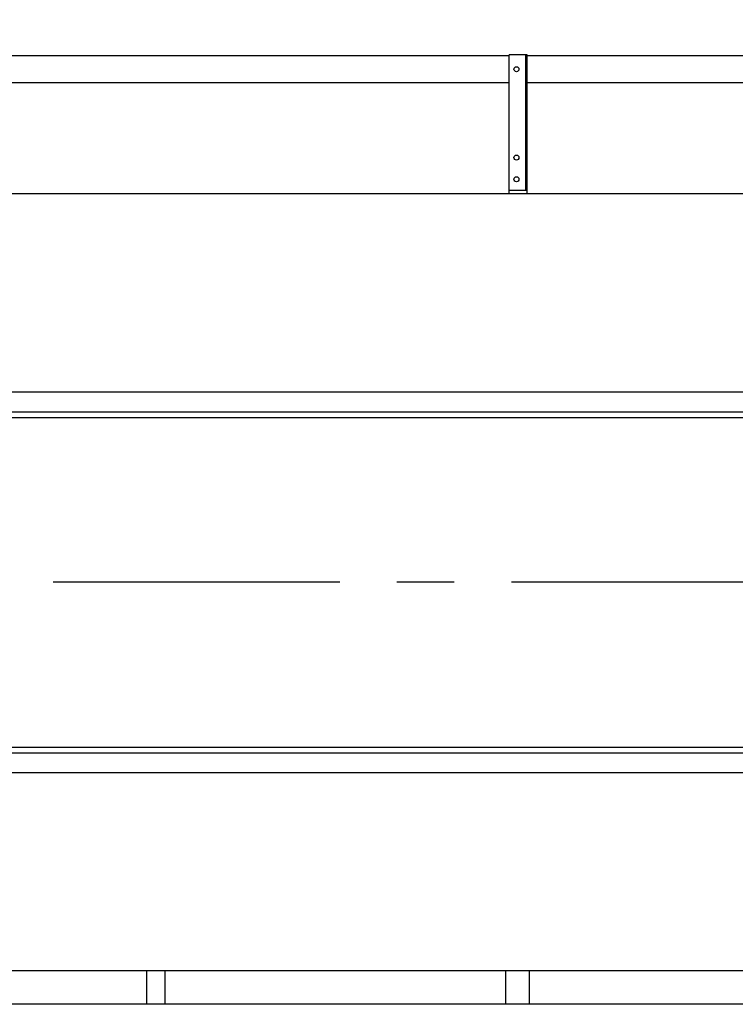
# Model space of a CAD drawing. Units: millimetres. Extents: x -185 to 185, y -134 to 137.
# Drawn here: x -134 to -115, y 59 to 87 of the extents above; entities that cross this region are included whole.
import ezdxf
from ezdxf.enums import TextEntityAlignment as Align

# ---------------------------------------------------------------- set-up
doc = ezdxf.new("R2010")
doc.units = ezdxf.units.MM
doc.header["$LTSCALE"] = 0.25
doc.linetypes.add('CENTER', pattern=[50.8, 31.75, -6.35, 6.35, -6.35])
doc.layers.add('Layer0016', color=7, linetype='Continuous')
doc.styles.add('dcStyle0', font='txt.shx', dxfattribs={"width": 0.8, "bigfont": 'bigfont'})

# ---------------------------------------------------------------- blocks, each defined once
blk = doc.blocks.new('DC_GROUP_HDOI1520-R0_82')
at = {"layer": 'Layer0016', "color": 6, "linetype": 'Continuous', "lineweight": 25}
blk.add_circle((-120.672, 85.3), 0.07, dxfattribs=at)
blk = doc.blocks.new('DC_GROUP_HDOI1520-R0_83')
at = {"layer": 'Layer0016', "color": 6, "linetype": 'Continuous', "lineweight": 25}
blk.add_circle((-120.672, 82.85), 0.07, dxfattribs=at)
blk = doc.blocks.new('DC_GROUP_HDOI1520-R0_84')
at = {"layer": 'Layer0016', "color": 6, "linetype": 'Continuous', "lineweight": 25}
blk.add_circle((-120.672, 82.25), 0.07, dxfattribs=at)
blk = doc.blocks.new('DC_GROUP_HDOI1520-R0_81')
at = {"layer": 'Layer0016', "color": 7, "linetype": 'Continuous', "lineweight": 25}
for p, q in [((-120.372, 85.7), (-120.872, 85.7)), ((-120.872, 81.85), (-120.872, 85.7)), ((-120.372, 81.85), (-120.372, 85.7)), ((-120.872, 81.95), (-120.372, 81.95))]:
    blk.add_line(p, q, dxfattribs=at)
at = {"layer": 'Layer0016', "color": 6, "linetype": 'Continuous', "lineweight": 25}
blk.add_line((-120.412, 81.95), (-120.412, 85.7), dxfattribs=at)
at = {"layer": 'Layer0016', "linetype": 'Continuous'}
for name in ['DC_GROUP_HDOI1520-R0_82', 'DC_GROUP_HDOI1520-R0_83', 'DC_GROUP_HDOI1520-R0_84']:
    blk.add_blockref(name, (0, 0), dxfattribs=at)
blk = doc.blocks.new('DC_GROUP_HDOI1520-R0_80')
at = {"layer": 'Layer0016', "linetype": 'Continuous'}
blk.add_blockref('DC_GROUP_HDOI1520-R0_81', (0, 0), dxfattribs=at)
blk = doc.blocks.new('_Open30')
at = {"color": 0, "linetype": 'ByBlock', "lineweight": -2}
for p, q in [((-1, 0.267949), (0, 0)), ((0, 0), (-1, -0.267949)), ((0, 0), (-1, 0))]:
    blk.add_line(p, q, dxfattribs=at)
blk = doc.blocks.new('DC_GROUP_HDOI1520-R0_120')
at = {"layer": 'Layer0016', "color": 91, "linetype": 'Continuous', "lineweight": 25}
for p, q in [((-150.672, 86.08), (-140.049, 99.019)), ((-140.049, 99.019), (-115.749, 99.019))]:
    blk.add_line(p, q, dxfattribs=at)
at = {"layer": 'Layer0016', "color": 91, "xscale": 3.000002807615286, "yscale": 2.999989368223643, "rotation": 230.61460351356}
blk.add_blockref('_Open30', (-150.672, 86.08), dxfattribs=at)
at = {"layer": 'Layer0016', "color": 7, "style": 'dcStyle0', "width": 0.950943}
blk.add_text('走行車輪：φ３９０', height=3, dxfattribs=at).set_placement((-137.649, 99.919), (-116.049, 99.919), align=Align.FIT)

msp = doc.modelspace()

# ---------------------------------------------------------------- linework, layer by layer
at = {"layer": 'Layer0016', "color": 7, "linetype": 'Continuous', "lineweight": 25}
for p, q in [((-120.872, 85.675), (-146.272, 85.675)), ((-90.872, 85.675), (-120.372, 85.675)), ((-120.872, 84.925), (-146.272, 84.925)), ((-90.872, 84.925), (-120.372, 84.925)), ((50.328, 81.85), (-151.672, 81.85)), ((-151.672, 75.65), (-21.199, 75.65)), ((-151.672, 66.51), (-21.199, 66.51)), ((-21.199, 60.31), (-151.672, 60.31)), ((-130.922, 60.31), (-130.922, 59.38)), ((-130.422, 60.31), (-130.422, 59.38)), ((-120.972, 60.31), (-120.972, 59.38)), ((-120.322, 60.31), (-120.322, 59.38))]:
    msp.add_line(p, q, dxfattribs=at)
at = {"layer": 'Layer0016', "color": 6, "linetype": 'Continuous', "lineweight": 25}
for p, q in [((-150.672, 76.355), (-21.199, 76.355)), ((-150.672, 75.805), (-21.199, 75.805)), ((-150.672, 66.355), (-21.199, 66.355)), ((-150.672, 65.805), (-21.199, 65.805))]:
    msp.add_line(p, q, dxfattribs=at)
at = {"layer": 'Layer0016', "color": 7, "linetype": 'CENTER', "lineweight": 25}
msp.add_line((52.228, 71.08), (-153.572, 71.08), dxfattribs=at)
at = {"layer": 'Layer0016', "color": 4, "linetype": 'Continuous', "lineweight": 25}
msp.add_line((44.028, 59.38), (-145.372, 59.38), dxfattribs=at)

# ---------------------------------------------------------------- block references
at = {"linetype": 'Continuous'}
msp.add_blockref('DC_GROUP_HDOI1520-R0_80', (0, 0), dxfattribs=at)
at = {"layer": 'Layer0016', "linetype": 'Continuous'}
msp.add_blockref('DC_GROUP_HDOI1520-R0_120', (0, 0), dxfattribs=at)

doc.saveas('drawing.dxf')
